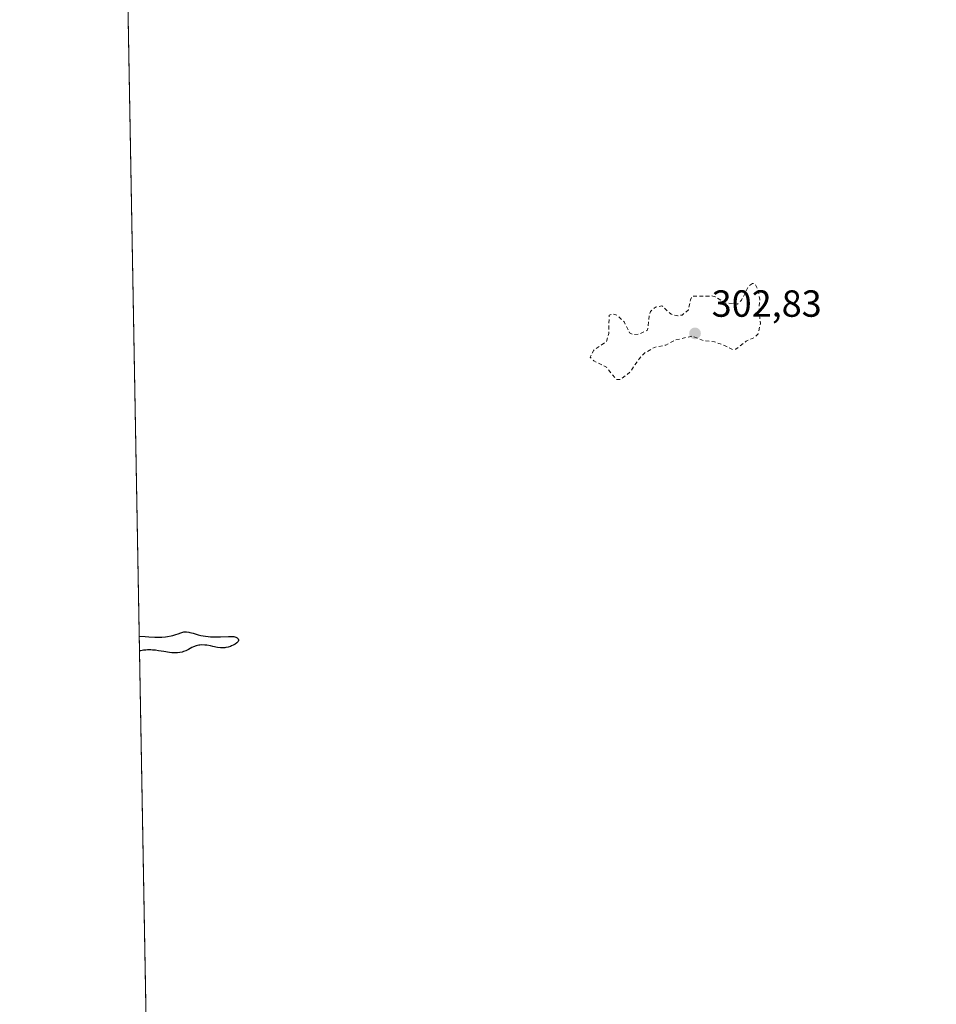
# Model space of a CAD drawing. Units: metres. Extents: x 625499 to 628984, y 4674030 to 4676411.
# Drawn here: x 625499 to 625742, y 4674476 to 4674737 of the extents above; entities that cross this region are included whole.
import ezdxf

# ---------------------------------------------------------------- set-up
doc = ezdxf.new("R2010")
doc.units = ezdxf.units.M
doc.header["$MEASUREMENT"] = 0
doc.linetypes.add('DGN Style 2', pattern=[1.648017, 0.98881, -0.659207])
for name, color, linetype, lineweight in [('Comarca CxS', 21, 'Continuous', 0), ('Comunidad Autónoma CxS', 142, 'Continuous', 0), ('Curva de nivel auxiliar', 30, 'DGN Style 2', 0), ('Curva de nivel maestra', 30, 'Continuous', 30), ('Espacio natural protegido CxS', 121, 'Continuous', 0), ('Municipio CxS', 4, 'Continuous', 0), ('Pastizal CxS', 92, 'Continuous', 0), ('Provincia CxS', 1, 'Continuous', 0), ('Punto de cota en terreno', 7, 'Continuous', 0), ('Rótulo de punto de cota en terreno', 7, 'Continuous', 0)]:
    doc.layers.add(name, color=color, linetype=linetype, lineweight=lineweight)
doc.styles.add('Style-Arial', font='txt')

# ---------------------------------------------------------------- blocks, each defined once
blk = doc.blocks.new('*U4')
at = {"layer": 'Pastizal CxS', "color": 92, "linetype": 'Continuous', "lineweight": 0}
blk.add_polyline3d([(625533.0979, 4674451.4431, 301.3982), (625516.7255, 4675369.1016, 299.5139)], dxfattribs=at)
blk = doc.blocks.new('5PATER')
at = {"layer": 'Punto de cota en terreno', "linetype": 'Continuous', "lineweight": 0}
h = blk.add_hatch(color=51, dxfattribs=at)
edge = h.paths.add_edge_path()
edge.add_ellipse((0, 0), major_axis=(-0.11, -0.111), ratio=0.999422, start_angle=0, end_angle=360)

msp = doc.modelspace()

# ---------------------------------------------------------------- linework, layer by layer
at = {"layer": 'Comarca CxS', "color": 21, "linetype": 'Continuous', "lineweight": 0, "flags": 128}
msp.add_lwpolyline([(627920.4106, 4674078.4697), (625540.52, 4674035.44), (625499.25, 4676348.59), (627525.0527, 4676385.2058), (628937.75, 4676410.74), (628980.13, 4674097.63)], close=True, dxfattribs=at)
at = {"layer": 'Comunidad Autónoma CxS', "color": 142, "linetype": 'Continuous', "lineweight": 0, "flags": 128}
msp.add_lwpolyline([(627920.4106, 4674078.4697), (625540.52, 4674035.44), (625499.25, 4676348.59), (627525.0527, 4676385.2058), (628937.75, 4676410.74), (628980.13, 4674097.63)], close=True, dxfattribs=at)
at = {"layer": 'Curva de nivel auxiliar', "color": 30, "linetype": 'DGN Style 2', "lineweight": 0, "elevation": 302.5, "flags": 128}
msp.add_lwpolyline([(625693.42, 4674666.9301), (625692.43, 4674666.1801), (625690.51, 4674662.4901), (625689.49, 4674661.4401), (625686.39, 4674661.7001), (625683.59, 4674663.3601), (625682.69, 4674663.5801), (625677.48, 4674663.5101), (625676.97, 4674662.5501), (625676.48, 4674659.9301), (625674.82, 4674658.5401), (625673.62, 4674658.3101), (625671.87, 4674658.7901), (625669.45, 4674660.9501), (625667.73, 4674660.6601), (625666.45, 4674659.4901), (625666.13, 4674658.5901), (625665.65, 4674654.4901), (625663.26, 4674653.4501), (625661.63, 4674653.4001), (625660.85, 4674653.8401), (625659.42, 4674656.7701), (625657.5, 4674658.5001), (625656.36, 4674658.8501), (625655.46, 4674658.4901), (625655.34, 4674653.6301), (625654.7, 4674651.5101), (625651.37, 4674649.2301), (625650.4, 4674647.3801), (625651.37, 4674646.4001), (625654.71, 4674644.7101), (625657.42, 4674641.4301), (625658.49, 4674641.4201), (625661.02, 4674643.4901), (625663.48, 4674647.0301), (625664.92, 4674648.5101), (625667.45, 4674649.9701), (625670.45, 4674650.5601), (625672.9, 4674651.8801), (625677.47, 4674652.9801), (625680.4, 4674651.7301), (625683.34, 4674651.4401), (625685.99, 4674650.4901), (625688.26, 4674649.3601), (625689.06, 4674649.4901), (625691.73, 4674651.5701), (625693.88, 4674652.5501), (625694.91, 4674653.5401), (625695.53, 4674656.3101), (625695.14, 4674659.5701), (625695.38, 4674662.6301), (625694.87, 4674665.4501), (625693.96, 4674666.9001), (625693.42, 4674666.9301)], dxfattribs=at)
at = {"layer": 'Curva de nivel maestra', "color": 30, "linetype": 'Continuous', "lineweight": 30, "elevation": 300, "flags": 128}
msp.add_lwpolyline([(625530.9211, 4674573.4501), (625532.5, 4674573.3201), (625533.43, 4674573.2601), (625535.04, 4674573.1901), (625535.74, 4674573.1901), (625536.93, 4674573.2201), (625537.89, 4674573.3001), (625538.44, 4674573.3701), (625539.36, 4674573.5501), (625539.81, 4674573.6501), (625540.6, 4674573.8601), (625541.25, 4674574.0701), (625541.96, 4674574.3201), (625542.25, 4674574.4201), (625542.78, 4674574.5701), (625543.04, 4674574.6001), (625543.48, 4674574.5901), (625544.03, 4674574.5101), (625544.36, 4674574.4301), (625545.18, 4674574.2101), (625546.52, 4674573.8401), (625547.29, 4674573.6601), (625548.52, 4674573.4301), (625549.17, 4674573.3501), (625549.83, 4674573.2901), (625551.17, 4674573.2501), (625552.46, 4674573.2701), (625554.6, 4674573.3601), (625555.59, 4674573.3701), (625556.02, 4674573.3201), (625556.23, 4674573.2801), (625556.57, 4674573.1501), (625556.87, 4674572.9801), (625557.01, 4674572.8801), (625557.17, 4674572.7001), (625557.26, 4674572.5101), (625557.27, 4674572.4001), (625557.25, 4674572.2901), (625557.14, 4674572.0501), (625556.94, 4674571.8101), (625556.77, 4674571.6401), (625556.34, 4674571.3301), (625555.78, 4674571.0201), (625555.36, 4674570.8501), (625555.08, 4674570.7401), (625554.5, 4674570.5501), (625553.92, 4674570.4101), (625553.62, 4674570.3601), (625553.17, 4674570.3101), (625552.7, 4674570.3101), (625552.45, 4674570.3301), (625551.66, 4674570.4601), (625550.46, 4674570.7401), (625549.78, 4674570.8801), (625548.8, 4674571.0401), (625548.29, 4674571.0901), (625547.52, 4674571.1101), (625547.01, 4674571.0801), (625546.76, 4674571.0501), (625546.39, 4674570.9801), (625546.03, 4674570.8801), (625545.35, 4674570.6101), (625544.9, 4674570.4001), (625544.01, 4674569.9401), (625543.3, 4674569.6001), (625542.64, 4674569.3501), (625542.28, 4674569.2401), (625541.7, 4674569.1101), (625541.06, 4674569.0301), (625540.72, 4674569.0101), (625539.98, 4674569.0101), (625539.58, 4674569.0401), (625538.93, 4674569.1101), (625537.48, 4674569.3501), (625536.01, 4674569.6001), (625535.23, 4674569.7001), (625534.41, 4674569.7701), (625534, 4674569.7901), (625533.14, 4674569.7901), (625532.69, 4674569.7701), (625532.02, 4674569.7101), (625531.34, 4674569.6001), (625530.991, 4674569.5303)], dxfattribs=at)
at = {"layer": 'Espacio natural protegido CxS', "color": 121, "linetype": 'Continuous', "lineweight": 0, "flags": 128}
msp.add_lwpolyline([(627920.4106, 4674078.4697), (625540.52, 4674035.44), (625499.25, 4676348.59), (627525.0527, 4676385.2058), (628937.75, 4676410.74), (628980.13, 4674097.63)], close=True, dxfattribs=at)
msp.add_lwpolyline([(627920.4106, 4674078.4697), (625540.52, 4674035.44), (625499.25, 4676348.59), (627525.0527, 4676385.2058), (628937.75, 4676410.74), (628980.13, 4674097.63)], close=True, dxfattribs=at)
at = {"layer": 'Municipio CxS', "color": 4, "linetype": 'Continuous', "lineweight": 0, "flags": 128}
msp.add_lwpolyline([(627920.4106, 4674078.4697), (625540.52, 4674035.44), (625499.25, 4676348.59), (627525.0527, 4676385.2058), (628937.75, 4676410.74), (628980.13, 4674097.63)], close=True, dxfattribs=at)
at = {"layer": 'Pastizal CxS', "color": 92, "linetype": 'Continuous', "lineweight": 0, "extrusion": (-2.03983e-05, 0.001143, 0.999999), "elevation": 5632.5648, "flags": 128}
msp.add_lwpolyline([(625532.6784, 4674471.9043), (625527.2199, 4674777.8487)], dxfattribs=at)
at = {"layer": 'Provincia CxS', "color": 1, "linetype": 'Continuous', "lineweight": 0, "flags": 128}
msp.add_lwpolyline([(627920.4106, 4674078.4697), (625540.52, 4674035.44), (625499.25, 4676348.59), (627525.0527, 4676385.2058), (628937.75, 4676410.74), (628980.13, 4674097.63)], close=True, dxfattribs=at)

# ---------------------------------------------------------------- block references
at = {"layer": 'Pastizal CxS', "color": 92, "linetype": 'Continuous', "lineweight": 0}
msp.add_blockref('*U4', (0, 0), dxfattribs=at)
at = {"layer": 'Punto de cota en terreno', "color": 7, "linetype": 'Continuous', "lineweight": 0, "xscale": 10, "yscale": 10, "zscale": 10}
msp.add_blockref('5PATER', (625678.21, 4674653.67, 302.83), dxfattribs=at)

# ---------------------------------------------------------------- texts
at = {"layer": 'Rótulo de punto de cota en terreno', "color": 7, "linetype": 'Continuous', "lineweight": 0, "style": 'Style-Arial'}
msp.add_text('302,83', height=7, dxfattribs=at).set_placement((625682.6197, 4674658.0797))

doc.saveas('drawing.dxf')
